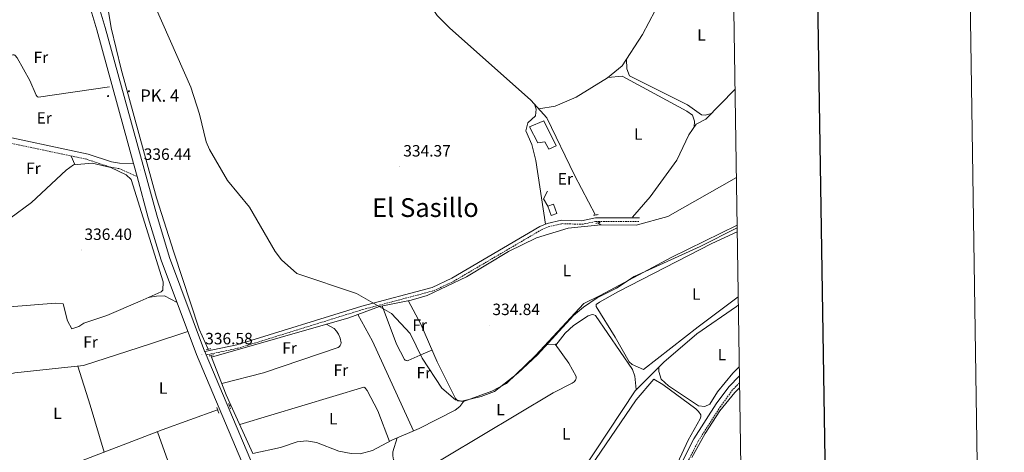
# Model space of a CAD drawing. Units: metres. Extents: x 604314 to 608813, y 4652473 to 4655510.
# Drawn here: x 608210 to 608813, y 4653645 to 4653910 of the extents above; entities that cross this region are included whole.
import ezdxf
from ezdxf.enums import TextEntityAlignment as Align

# ---------------------------------------------------------------- set-up
doc = ezdxf.new("R2010")
doc.units = ezdxf.units.M
doc.header["$MEASUREMENT"] = 0
doc.linetypes.add('TRAZOS', pattern=[0.75, 0.5, -0.25])
doc.linetypes.add('TRAZOSX2', pattern=[1.5, 1, -0.5])
for name, color, linetype, lineweight in [('Carátula', 7, 'Continuous', 5), ('Level 13', 5, 'Continuous', 0), ('Level 15', 1, 'Continuous', 0), ('Level 16', 1, 'Continuous', 13), ('Level 21', 19, 'Continuous', 0), ('Level 36', 19, 'Continuous', 40), ('Level 37', 92, 'Continuous', 0), ('Level 41', 19, 'Continuous', 0), ('Level 44', 1, 'Continuous', 0), ('Level 45', 19, 'Continuous', 0), ('Level 5', 36, 'Continuous', 0), ('Level 52', 19, 'Continuous', 0), ('Level 54', 13, 'Continuous', 0), ('Level 61', 19, 'Continuous', 0), ('Level 63', 7, 'Continuous', 0), ('Level 7', 1, 'Continuous', 0)]:
    doc.layers.add(name, color=color, linetype=linetype, lineweight=lineweight)
doc.styles.add('Arial', font='ARIAL.TTF', dxfattribs={"height": 0.2})

# ---------------------------------------------------------------- blocks, each defined once
blk = doc.blocks.new('5PATER')
at = {"layer": 'Carátula', "linetype": 'Continuous', "lineweight": 5}
h = blk.add_hatch(color=250, dxfattribs=at)
edge = h.paths.add_edge_path()
edge.add_ellipse((0, 0), major_axis=(-1.33, -1.34), ratio=0.999422, start_angle=0, end_angle=360)
blk = doc.blocks.new('5HITCA')
at = {"layer": 'Carátula', "linetype": 'Continuous', "lineweight": 5}
h = blk.add_hatch(color=1, dxfattribs=at)
edge = h.paths.add_edge_path()
edge.add_arc((0, 0), 3.1, 0.00109, 360.00109)
at = {"layer": 'Carátula', "color": 250, "linetype": 'Continuous', "lineweight": 5}
blk.add_circle((0, 0, 0), 3.1, dxfattribs=at)

msp = doc.modelspace()

# ---------------------------------------------------------------- linework, layer by layer
at = {"layer": 'Level 13', "color": 5, "linetype": 'Continuous', "lineweight": 0, "ltscale": 0.5}
for points in [[(608562.49, 4653790.1, 333.53), (608549.66, 4653814.59, 333.43), (608532.78, 4653849.65, 333.31), (608522.93, 4653860.32, 333.26), (608472.93, 4653904.65, 333.15), (608465.43, 4653912.31, 333.15), (608450.28, 4653934.61, 333.2), (608428.49, 4653968.96, 333.16), (608427.33, 4653971.9, 333.11), (608427.57, 4653974.01, 333.14), (608428.75, 4653975.37, 333.14), (608442.44, 4653986.77, 333.14), (608461.35, 4654006.22, 333.04), (608485.17, 4654026.12, 332.89), (608485.64, 4654027.7, 332.87), (608484.74, 4654029.65, 332.89), (608482.35, 4654031.72, 332.87), (608473.85, 4654044.57, 332.84), (608455.49, 4654067.71, 332.69)], [(608154.49, 4653855.64, 337.6), (608167.38, 4653863.38, 337.96), (608201.67, 4653886.76, 337.12), (608203.39, 4653887.61, 337.01), (608205.3, 4653888.16, 336.91), (608206.16, 4653888.12, 336.9), (608206.56, 4653887.99, 336.9), (608206.84, 4653887.83, 336.9), (608207.92, 4653886.4, 336.91), (608215.7, 4653872.35, 336.84), (608219.7, 4653863.49, 336.53), (608220.23, 4653862.71, 336.53), (608220.53, 4653862.45, 336.53), (608220.96, 4653862.24, 336.53), (608264.5, 4653868.57, 336.45)], [(608585.22, 4653788.8, 333.43), (608596.02, 4653801.22, 333.33), (608612.46, 4653823.72, 332.93), (608619.7, 4653839.1, 332.85), (608624.18, 4653845.62, 332.79), (608630.25, 4653848.82, 332.69), (608648.04, 4653866.87, 332.65)], [(608648.86, 4653813.16, 333.78), (608606.81, 4653789.23, 333.73), (608587.43, 4653783.81, 333.82), (608565.88, 4653784.02, 333.69), (608565.7, 4653784.14, 333.7)], [(608327.02, 4653703.07, 335.61), (608411.38, 4653727.21, 335.17), (608430.13, 4653734.18, 335.06), (608449.44, 4653738.01, 334.79), (608459.29, 4653740.79, 334.75), (608483.44, 4653752.35, 334.65), (608509.1, 4653767.71, 334.45), (608526.29, 4653776.23, 334.19), (608545.82, 4653782.12, 334.04), (608565.7, 4653784.14, 333.7)], [(608563.97, 4653785.26, 333.83), (608565.7, 4653784.14, 333.7)], [(608325.12, 4653707.95, 335.93), (608319.58, 4653720.27, 336.06), (608303.92, 4653767.35, 335.43)], [(608413.29, 4653504.79, 339.02), (608421.52, 4653519.62, 338.96), (608429.25, 4653527.79, 338.95), (608436.97, 4653534.35, 338.95), (608451.32, 4653543.15, 338.91), (608462.52, 4653546.21, 338.69), (608470.13, 4653550.74, 338.63), (608483.47, 4653554.56, 338.54), (608501.39, 4653562.29, 338.49), (608506.52, 4653566.4, 338.54), (608515.32, 4653576.73, 338.44), (608530.73, 4653590.52, 338.15), (608534.21, 4653595.36, 338.04), (608544.2, 4653615.62, 337.95), (608554.11, 4653633.1, 337.57), (608586.8, 4653682.54, 337.22), (608604.38, 4653700, 337.2), (608624.67, 4653717.29, 337.14), (608648.95, 4653734.12, 336.98), (608650.06, 4653734.96, 336.98)], [(608327.02, 4653703.07, 335.61), (608326.61, 4653704.1, 335.6)], [(608339.05, 4653673.69, 335.82), (608336.15, 4653680.05, 335.89), (608327.02, 4653703.07, 335.61)], [(608338.1, 4653673.37, 335.85), (608339.05, 4653673.69, 335.82)], [(608339.05, 4653673.69, 335.82), (608352.54, 4653644.15, 335.5)], [(608197.74, 4653623.53, 337.57), (608199.33, 4653623.83, 337.54), (608242.19, 4653637.59, 337.21), (608296.8, 4653658.51, 336.91), (608330.85, 4653670.93, 336.06)], [(608352.54, 4653644.15, 335.5), (608369.43, 4653647.8, 335.59), (608379.69, 4653651.22, 335.61), (608385.4, 4653651.96, 335.62), (608391.45, 4653650.9, 335.65), (608405.19, 4653645.6, 335.77), (608412.77, 4653644.12, 335.65), (608418.28, 4653643.99, 335.56), (608425.79, 4653645.89, 335.55), (608437.58, 4653652.24, 335.36), (608454.33, 4653659.37, 335.44)]]:
    msp.add_polyline3d(points, dxfattribs=at)
at = {"layer": 'Level 15', "color": 1, "linetype": 'Continuous', "lineweight": 0}
msp.add_polyline3d([(608527.15, 4653834.35, 337.86), (608522.03, 4653844.05, 337.57), (608530.82, 4653847.8, 337.24), (608538.48, 4653832.54, 337.36), (608533.87, 4653830.41, 337.38), (608531.49, 4653834.93, 337.4), (608527.15, 4653834.35, 337.86)], dxfattribs=at)
at = {"layer": 'Level 15', "linetype": 'Continuous', "lineweight": 13}
msp.add_polyline3d([(608538.8, 4653790.94, 336.83), (608536.83, 4653796.76, 336.85), (608533.4, 4653795.59, 336.83), (608535.37, 4653789.78, 336.83), (608538.8, 4653790.94, 336.83)], dxfattribs=at)
at = {"layer": 'Level 16', "color": 1, "linetype": 'Continuous', "lineweight": 13, "ltscale": 0.5}
msp.add_polyline3d([(608533.4, 4653795.59, 335.25), (608530.68, 4653799.95, 335.25), (608533.12, 4653804.8, 335.19)], dxfattribs=at)
at = {"layer": 'Level 21', "color": 19, "linetype": 'Continuous', "lineweight": 0}
for points in [[(608279.25, 4653821.73, 336.79), (608270.68, 4653821.82, 336.83), (608265.8, 4653822.67, 336.83), (608251.45, 4653827.44, 336.73), (608190.27, 4653840.41, 336.95), (608179.65, 4653843.16, 337.31), (608170.3, 4653846.68, 337.62), (608145.32, 4653858.44, 337.9), (608122.05, 4653867.78, 337.47), (608104.55, 4653876.22, 337.36), (607994.03, 4653942.77, 337.2), (607977.29, 4653953.71, 337.69), (607949.74, 4653976.03, 338.49), (607930.6, 4653994.31, 338.64), (607900.27, 4654029.15, 337.81), (607912.16, 4654041.91, 338.27), (607948.43, 4654103.81, 336.59), (607957.62, 4654117.09, 336.2), (607965.43, 4654125.29, 335.75), (607977.11, 4654161.69, 335.14), (607977.38, 4654165.4, 335.09), (607975.69, 4654175.53, 334.98), (607972.64, 4654179.76, 334.89)], [(608322.98, 4653706.55, 336.89), (608342.66, 4653710.65, 335.95), (608419.22, 4653734.37, 335.19), (608462.44, 4653745.8, 334.81), (608474.45, 4653751.47, 334.68), (608528.32, 4653783.01, 334.72), (608532.9, 4653784.98, 334.69), (608541.76, 4653787.05, 334.37), (608553.91, 4653786.64, 334.06), (608562.47, 4653788.32, 334.12), (608589.46, 4653788.28, 334.08)], [(608650.72, 4653691.74, 339.71), (608644.25, 4653685.02, 339.75), (608636.57, 4653674.54, 339.99), (608622.86, 4653653.17, 340.52), (608607.84, 4653623.65, 340.8), (608578.43, 4653581.11, 341.7), (608568.4, 4653563.97, 341.62), (608564.19, 4653558.59, 341.62), (608544.25, 4653539.87, 341.91), (608524.19, 4653525.79, 342.34), (608503.48, 4653508.79, 343.01), (608488.49, 4653495.51, 342.67), (608449.2, 4653471.93, 342.81), (608443.79, 4653467.08, 342.62), (608433.82, 4653455.87, 342.82), (608416.48, 4653432.81, 342.37)]]:
    msp.add_polyline3d(points, dxfattribs=at)
at = {"layer": 'Level 21', "color": 19, "linetype": 'TRAZOSX2', "lineweight": 0}
for points in [[(607867.45, 4654066.01, 337.22), (607869.2, 4654063.6, 337.81), (607898.14, 4654026.49, 338.16), (607928.19, 4653992.01, 338.64), (607947.54, 4653973.54, 338.49), (607975.33, 4653951.02, 337.69), (607992.26, 4653939.96, 337.2), (608102.97, 4653873.3, 337.36), (608120.71, 4653864.74, 337.47), (608143.99, 4653855.4, 337.9), (608169.01, 4653843.62, 337.62), (608178.65, 4653839.99, 337.31), (608189.5, 4653837.17, 336.95), (608250.58, 4653824.23, 336.73), (608264.99, 4653819.45, 336.83), (608270.38, 4653818.5, 336.83), (608281.47, 4653813.62, 336.79)], [(608323.86, 4653704.47, 336.89), (608343.21, 4653708.5, 335.95), (608419.83, 4653732.23, 335.19), (608463.2, 4653743.71, 334.81), (608475.49, 4653749.5, 334.68), (608529.33, 4653781.03, 334.72), (608533.59, 4653782.87, 334.69), (608541.98, 4653784.82, 334.37), (608554.08, 4653784.41, 334.06), (608562.68, 4653786.1, 334.12), (608589.45, 4653786.06, 334.08)], [(608650.79, 4653687.43, 339.72), (608646.58, 4653683.06, 339.75), (608639.08, 4653672.82, 339.99), (608625.5, 4653651.66, 340.52), (608610.46, 4653622.09, 340.8), (608580.99, 4653579.47, 341.7), (608570.92, 4653562.26, 341.62), (608566.44, 4653556.53, 341.62), (608546.33, 4653537.65, 341.91), (608526.23, 4653523.1, 342.34), (608505.66, 4653506.23, 343.01), (608490.49, 4653492.79, 342.67), (608451.2, 4653469.21, 342.81), (608446.18, 4653464.7, 342.62), (608436.42, 4653453.73, 342.82), (608417.1, 4653425.53, 342.37)]]:
    msp.add_polyline3d(points, dxfattribs=at)
at = {"layer": 'Level 21', "color": 19, "linetype": 'Continuous', "lineweight": 13}
for points in [[(608248.25, 4653932.14, 336.62), (608256.89, 4653903.41, 336.75), (608279.25, 4653821.73, 336.79), (608281.47, 4653813.62, 336.79), (608288.37, 4653788.43, 336.81), (608296.32, 4653762.45, 336.86), (608317.92, 4653704.79, 336.89), (608345.72, 4653639.1, 336.58)], [(608593.11, 4653234.66, 346.74), (608576.31, 4653254.23, 346.77), (608549.67, 4653278.51, 347.02), (608528.73, 4653297.17, 347.3), (608486.66, 4653333.39, 346.64), (608443.65, 4653366.9, 345.24), (608429.73, 4653381.31, 344.6), (608423.19, 4653393.23, 343.96), (608418.14, 4653413.18, 343.08), (608417.1, 4653425.53, 342.63), (608416.48, 4653432.81, 342.37), (608411.91, 4653486.97, 340.42), (608409.26, 4653502.29, 340.05), (608405.89, 4653513.71, 339.5), (608392.61, 4653545.57, 338.14), (608362.33, 4653615.52, 336.69), (608350.61, 4653641.25, 336.58), (608323.86, 4653704.47, 336.88), (608322.98, 4653706.55, 336.89), (608322.89, 4653706.77, 336.89), (608301.39, 4653764.17, 336.86), (608293.51, 4653789.92, 336.81), (608262.02, 4653904.88, 336.75), (608253.35, 4653933.73, 336.62)]]:
    msp.add_polyline3d(points, dxfattribs=at)
at = {"layer": 'Level 21', "color": 1, "linetype": 'TRAZOS', "lineweight": 0}
for points in [[(608561.36, 4653789.91, 333.83), (608564.25, 4653790.39, 333.83)], [(608562.64, 4653785, 334), (608565.29, 4653785.51, 333.77)], [(608323.98, 4653707.75, 336.25), (608326.75, 4653708.23, 336.13)], [(608328.32, 4653704.59, 336.28), (608325.63, 4653703.81, 336.32)], [(608330.42, 4653672.22, 336.3), (608331.6, 4653668.68, 336.43)], [(608337.63, 4653674.78, 336.3), (608338.8, 4653671.24, 336.43)]]:
    msp.add_polyline3d(points, dxfattribs=at)
at = {"layer": 'Level 36', "color": 92, "linetype": 'Continuous', "lineweight": 0}
for points in [[(608234.82, 4654048.11, 334.02), (608227.55, 4654039, 334.9), (608226.32, 4654034.14, 334.96), (608227.49, 4654024.84, 334.98), (608251.94, 4653946.03, 335.35), (608262.25, 4653924.67, 335.52), (608265.57, 4653904.66, 335.62), (608271.82, 4653879.4, 335.71), (608293.44, 4653800.61, 335.85), (608303.92, 4653767.35, 335.43)], [(608646.24, 4653984.38, 332.13), (608635.06, 4653975.66, 332.17), (608628.14, 4653968.42, 332.25), (608618.82, 4653950.2, 332.52), (608606.92, 4653930.21, 332.56), (608591.35, 4653900.58, 332.92), (608578.97, 4653881.35, 333.32), (608569.96, 4653874.05, 333.42), (608550.58, 4653862.2, 333.41), (608537.84, 4653856.65, 333.3), (608527.77, 4653855.08, 333.28)], [(608581.59, 4653885.41, 333.24), (608581.63, 4653879.64, 332.75), (608583.36, 4653875.4, 332.75), (608618.86, 4653857.55, 332.75), (608627.57, 4653851.41, 332.75), (608629.81, 4653851.25, 332.75), (608633.65, 4653852.28, 332.68)], [(608570.14, 4653874.19, 333.42), (608578.97, 4653875.18, 333.48), (608618.58, 4653853.66, 333.55), (608621.95, 4653851.26, 333.53), (608623.15, 4653847.52, 333.53), (608623.04, 4653843.97, 332.8)], [(608525.03, 4653858.05, 333.27), (608526.12, 4653854.99, 333.87), (608525.68, 4653850.86, 333.92), (608520.98, 4653846.5, 334.26), (608519.85, 4653841.55, 334.24), (608523.57, 4653833.26, 334.28), (608525.95, 4653823.55, 334.41), (608531.92, 4653784.56, 334.69)], [(608243.42, 4653820.94, 336.84), (608241.16, 4653826.23, 336.76)], [(608174.89, 4653731.7, 337.81), (608231.42, 4653736.13, 337.23), (608236.27, 4653735.73, 337.21), (608238.8, 4653725.3, 337.19), (608241.44, 4653720.36, 337.21), (608245.79, 4653721.87, 337.21), (608248.8, 4653723.85, 337.21), (608263.03, 4653728.58, 337.17), (608283.45, 4653737.42, 336.96), (608296.19, 4653743.17, 337.03), (608297.26, 4653744.15, 337), (608297.39, 4653749.16, 336.83), (608277.77, 4653811.87, 336.76), (608274.87, 4653814.76, 336.69), (608265.43, 4653819.15, 336.71), (608253.86, 4653821.92, 336.76), (608242.5, 4653820.86, 336.85), (608237.91, 4653817.54, 336.97), (608216.86, 4653797.68, 337.15), (608203.51, 4653788.03, 337.29)], [(608649.31, 4653783.83, 334.37), (608609.29, 4653764.31, 334.42), (608565.46, 4653740.88, 334.71), (608555.43, 4653735.86, 334.65), (608525.69, 4653704.12, 334.72), (608507.88, 4653686.98, 334.92), (608498.97, 4653682.29, 334.95), (608481.56, 4653676.02, 334.86), (608478.2, 4653676.26, 334.76), (608476.76, 4653677.87, 334.78), (608465.37, 4653700.13, 334.76), (608455.47, 4653723.28, 334.84), (608447.74, 4653737.67, 334.84)], [(608649.37, 4653779.87, 335.92), (608633.8, 4653772.66, 335.96), (608576.2, 4653743.09, 335.76), (608564.88, 4653736.8, 335.91), (608563.02, 4653735.4, 335.91), (608562.9, 4653735.14, 335.91), (608562.86, 4653734.85, 335.91), (608562.98, 4653734.19, 335.91), (608574.55, 4653715.34, 335.87), (608583.08, 4653700.17, 335.71), (608585.04, 4653698.63, 335.76), (608591.98, 4653695.57, 336.03), (608625.53, 4653721.64, 335.79), (608649.98, 4653739.96, 335.82)], [(608288.38, 4653739.65, 336.99), (608293.3, 4653740.49, 336), (608298.33, 4653740.56, 336.07), (608306.03, 4653736.53, 336.87)], [(608431.82, 4653734.51, 335.04), (608440.59, 4653710.97, 335.28), (608445.48, 4653701.6, 335.27), (608445.92, 4653701.27, 335.26), (608446.45, 4653701.01, 335.26), (608446.72, 4653700.95, 335.26), (608446.99, 4653700.93, 335.26), (608447.61, 4653701.08, 335.26), (608456.82, 4653705.1, 335.52), (608462.26, 4653707.42, 334.78)], [(608416.82, 4653729.23, 335.14), (608425.87, 4653712.89, 335.26), (608451.04, 4653657.97, 335.71)], [(608538.21, 4653710.34, 335.89), (608544.01, 4653717.8, 337.04), (608549, 4653722.38, 337.13), (608558.12, 4653728.45, 336.83), (608559.3, 4653728.89, 336.82), (608560.56, 4653729.1, 336.82), (608561.55, 4653729.01, 336.82), (608562.5, 4653728.64, 336.84), (608585.25, 4653695.48, 337.17), (608586.72, 4653691.41, 337.14), (608587.5, 4653683.23, 337.22)], [(608333.44, 4653686.88, 335.81), (608358.98, 4653693.47, 336), (608404.85, 4653709.02, 335.72), (608405.58, 4653709.59, 335.65), (608406.06, 4653710.26, 335.57), (608406.39, 4653711.03, 335.54), (608406.51, 4653711.92, 335.56), (608405.93, 4653714.65, 335.6), (608404.89, 4653717.24, 335.58), (608403.74, 4653719.07, 335.55), (608402.33, 4653720.64, 335.52), (608397.48, 4653723.23, 335.24)], [(608312.64, 4653718.88, 336.88), (608289.73, 4653711.24, 336.27), (608248.6, 4653697.9, 337.49), (608206.64, 4653693.57, 337.95), (608185.43, 4653688.86, 337.25)], [(608440.84, 4653653.63, 335.38), (608438.32, 4653645.09, 335.78), (608438.23, 4653642.63, 335.81), (608438.77, 4653640.25, 335.82), (608444.51, 4653630.2, 336.04), (608445.46, 4653629.35, 336.05), (608445.94, 4653629.05, 336.06), (608446.51, 4653628.83, 336.06), (608447.16, 4653628.72, 336.06), (608447.73, 4653628.73, 336.07), (608449.03, 4653628.99, 336.07), (608536.53, 4653681.21, 336.32), (608548.27, 4653687.07, 336.28), (608549.36, 4653687.91, 336.28), (608550.27, 4653689.03, 336.29), (608550.52, 4653689.55, 336.28), (608550.65, 4653690.08, 336.28), (608550.62, 4653691.24, 336.26), (608546.1, 4653699.39, 336), (608537.74, 4653710.99, 335.89), (608531.82, 4653710.66, 334.7)], [(608245.16, 4653697.54, 337.53), (608252.67, 4653673.69, 338.08), (608261.29, 4653644.9, 337.11)], [(608601.27, 4653696.91, 337.2), (608601.36, 4653694.32, 337.74), (608602.8, 4653689.54, 338.21), (608607.33, 4653685.52, 338.19), (608625.72, 4653673.37, 338.17), (608629.53, 4653672.88, 338.15), (608632.62, 4653674.41, 338.15), (608637.26, 4653681.79, 338.13), (608646.78, 4653693.37, 338.12), (608650.64, 4653697.22, 338.08)], [(608436.27, 4653651.53, 335.38), (608429.1, 4653670.16, 335.76), (608422.45, 4653682.69, 335.73), (608421.59, 4653683.9, 335.7), (608421.07, 4653684.41, 335.69), (608420.73, 4653684.68, 335.69), (608420.59, 4653684.76, 335.69), (608420.5, 4653684.79, 335.69), (608420.4, 4653684.8, 335.69), (608344.43, 4653661.92, 335.69)], [(608581.81, 4653591.22, 339.02), (608548.71, 4653610.24, 339.07), (608548.33, 4653610.84, 339.04), (608547.93, 4653612.03, 338.98), (608547.66, 4653613.98, 338.95), (608547.73, 4653616, 338.95), (608550.22, 4653622.44, 338.97), (608587.55, 4653677.03, 338.36), (608598.28, 4653689.61, 338.5), (608603.82, 4653686.39, 338.81), (608624.02, 4653671.55, 338.77), (608625.74, 4653669.85, 338.76), (608627, 4653667.69, 338.72), (608627.11, 4653667.1, 338.69), (608627.1, 4653666.48, 338.64), (608626.98, 4653665.86, 338.59), (608626.76, 4653665.28, 338.56), (608619.27, 4653652.17, 338.49), (608612.87, 4653638.14, 338.6)], [(608454.33, 4653659.37, 335.44), (608476.56, 4653670.58, 335.91), (608479.43, 4653672.81, 335.65), (608481.82, 4653676.12, 334.86)], [(608293.93, 4653657.41, 336.92), (608302.34, 4653633.84, 336.69), (608322.09, 4653586.81, 336.43)]]:
    msp.add_polyline3d(points, dxfattribs=at)
at = {"layer": 'Level 5', "color": 36, "linetype": 'Continuous', "lineweight": 0}
for points in [[(608649.34, 4653782.19, 335.01), (608626.74, 4653770.79, 335.01), (608586.24, 4653752.38, 335.01), (608575.45, 4653745.31, 335.01), (608563.52, 4653739.37, 335.01), (608555.14, 4653733.77, 335.01), (608549.09, 4653728.57, 335.01), (608526.92, 4653704.43, 335.01), (608514.94, 4653693.25, 335.01), (608500.63, 4653681.98, 335.01), (608492.48, 4653679, 335.01), (608480.48, 4653676.06, 335.01), (608476.73, 4653676.98, 335.01), (608468.24, 4653684.09, 335.01), (608456.27, 4653702.37, 335.01), (608448.95, 4653717.63, 335.01), (608437.41, 4653729.88, 335.01), (608416.01, 4653741.99, 335.01), (608379.34, 4653754.39, 335.01), (608370.02, 4653762.67, 335.01), (608366.17, 4653767.79, 335.01), (608350.32, 4653794.91, 335.01), (608336.94, 4653811.26, 335.01), (608325.9, 4653830.19, 335.01), (608323.86, 4653834.99, 335.01), (608319.7, 4653851.81, 335.01), (608314.53, 4653868.34, 335.01), (608284.05, 4653937.42, 335.01)], [(608650.84, 4653684.3, 340.01), (608647.99, 4653681.55, 340.01), (608638.69, 4653670.15, 340.01), (608629.69, 4653656.35, 340.01), (608621.59, 4653641.65, 340.01)]]:
    msp.add_polyline3d(points, dxfattribs=at)
at = {"layer": 'Level 52', "color": 1, "linetype": 'Continuous', "lineweight": 0}
msp.add_polyline3d([(608527.15, 4653834.35, 337.86), (608522.03, 4653844.05, 337.57), (608530.82, 4653847.8, 337.24), (608538.48, 4653832.54, 337.36), (608533.87, 4653830.41, 337.38), (608531.49, 4653834.93, 337.4), (608527.15, 4653834.35, 337.86)], close=True, dxfattribs=at)
at = {"layer": 'Level 52', "color": 1, "linetype": 'Continuous', "lineweight": 13}
msp.add_polyline3d([(608538.8, 4653790.94, 336.83), (608535.37, 4653789.78, 336.83), (608533.4, 4653795.59, 336.83), (608536.83, 4653796.76, 336.85), (608538.8, 4653790.94, 336.83)], close=True, dxfattribs=at)
at = {"layer": 'Level 54', "color": 13, "linetype": 'Continuous', "lineweight": 0}
for points in [[(608345.72, 4653639.1, 336.58), (608317.92, 4653704.79, 336.89), (608296.32, 4653762.45, 336.86), (608288.37, 4653788.43, 336.81), (608281.47, 4653813.62, 336.79), (608279.25, 4653821.73, 336.79), (608256.89, 4653903.41, 336.75), (608248.25, 4653932.14, 336.62)], [(608253.35, 4653933.73, 336.62), (608262.02, 4653904.88, 336.75), (608293.51, 4653789.92, 336.81), (608301.39, 4653764.17, 336.86), (608322.89, 4653706.77, 336.89), (608322.98, 4653706.55, 336.89), (608323.86, 4653704.47, 336.89), (608350.61, 4653641.25, 336.58)]]:
    msp.add_polyline3d(points, dxfattribs=at)
at = {"layer": 'Level 61', "color": 19, "linetype": 'Continuous', "lineweight": 0}
msp.add_polyline3d([(605212.74, 4652879.69, 0.01), (605178.38, 4655192.73, 0.01), (608626.91, 4655244.85, 0.01), (608662.37, 4652931.81, 0.01), (605212.74, 4652879.69, 0.01)], close=True, dxfattribs=at)
at = {"layer": 'Level 63', "linetype": 'Continuous', "lineweight": 0}
msp.add_polyline3d([(604358.8, 4652472.69, -0.24), (604313.95, 4655442.28, -0.24), (608768.36, 4655509.59, -0.24), (608813.14, 4652539.98, -0.24), (604358.8, 4652472.69, -0.24)], close=True, dxfattribs=at)
at = {"layer": 'Level 63', "linetype": 'Continuous', "lineweight": 30}
msp.add_polyline3d([(605122.51, 4655241.96, -0.24), (605161, 4652827.34, -0.24), (608715.44, 4652884.04, -0.24), (608677.03, 4655295.67, -0.24), (605122.51, 4655241.96, -0.24)], dxfattribs=at)

# ---------------------------------------------------------------- block references
at = {"layer": 'Level 21', "color": 19, "linetype": 'Continuous', "lineweight": 0, "xscale": 0.09999983015004542, "yscale": 0.09999983015004542}
for p in [(608276.44, 4653865.82, 335.72), (608263.67, 4653862.92, 336.77)]:
    msp.add_blockref('5HITCA', p, dxfattribs=at)
at = {"layer": 'Level 7', "color": 19, "linetype": 'Continuous', "lineweight": 0, "xscale": 0.09999983015004542, "yscale": 0.09999983015004542}
for p in [(608283.59, 4653817.66, 336.45), (608442.61, 4653819.72, 334.38), (608247.22, 4653768.65, 336.41), (608497.32, 4653722.66, 334.85), (608321.25, 4653704.76, 336.59)]:
    msp.add_blockref('5PATER', p, dxfattribs=at)

# ---------------------------------------------------------------- texts
at = {"layer": 'Level 37', "color": 92, "linetype": 'Continuous', "lineweight": 0, "style": 'Arial'}
for s, p in [('L', (608627.47, 4653900.32, 332.46)), ('Fr', (608222.52, 4653886.61, 336.76)), ('Er', (608224.55, 4653849.52, 336.86)), ('L', (608588.71, 4653839.64, 333.3)), ('Fr', (608217.91, 4653818.71, 337.03)), ('Er', (608544.08, 4653812.27, 334.24)), ('L', (608544.94, 4653756.14, 334.68)), ('L', (608624.27, 4653741.73, 335.83)), ('Fr', (608454.77, 4653722.68, 334.9)), ('Fr', (608252.94, 4653712.37, 337.33)), ('Fr', (608374.95, 4653708.71, 335.68)), ('L', (608640.03, 4653704.65, 337.21)), ('Fr', (608406.44, 4653695.15, 335.76)), ('Fr', (608457.27, 4653693.53, 335.19)), ('L', (608297.41, 4653684.19, 336.68)), ('L', (608232.69, 4653668.71, 337.98)), ('L', (608504.25, 4653671.01, 335.74)), ('L', (608401.71, 4653665.42, 336.01)), ('L', (608544.62, 4653656.12, 337.47))]:
    msp.add_text(s, height=7, dxfattribs=at).set_placement(p, align=Align.MIDDLE_CENTER)
at = {"layer": 'Level 41', "color": 19, "linetype": 'Continuous', "lineweight": 0, "style": 'Arial'}
for s, p in [('336.44', (608285.57, 4653821.66, 336.45)), ('334.37', (608444.66, 4653823.72, 334.38)), ('336.40', (608249.2, 4653772.65, 336.41)), ('334.84', (608499.31, 4653726.66, 334.85)), ('336.58', (608323.24, 4653708.76, 336.59))]:
    msp.add_text(s, height=7, dxfattribs=at).set_placement(p, align=Align.BOTTOM_LEFT)
at = {"layer": 'Level 44', "color": 19, "linetype": 'Continuous', "lineweight": 0, "style": 'Arial'}
msp.add_text('PK. 4', height=7.5, dxfattribs=at).set_placement((608283.41, 4653857.11, 335.65), align=Align.BOTTOM_LEFT)
at = {"layer": 'Level 45', "color": 19, "linetype": 'Continuous', "lineweight": 0, "style": 'Arial'}
msp.add_text('El Sasillo', height=11.5, dxfattribs=at).set_placement((608458.23, 4653794.65, 334.96), align=Align.MIDDLE_CENTER)

doc.saveas('drawing.dxf')
